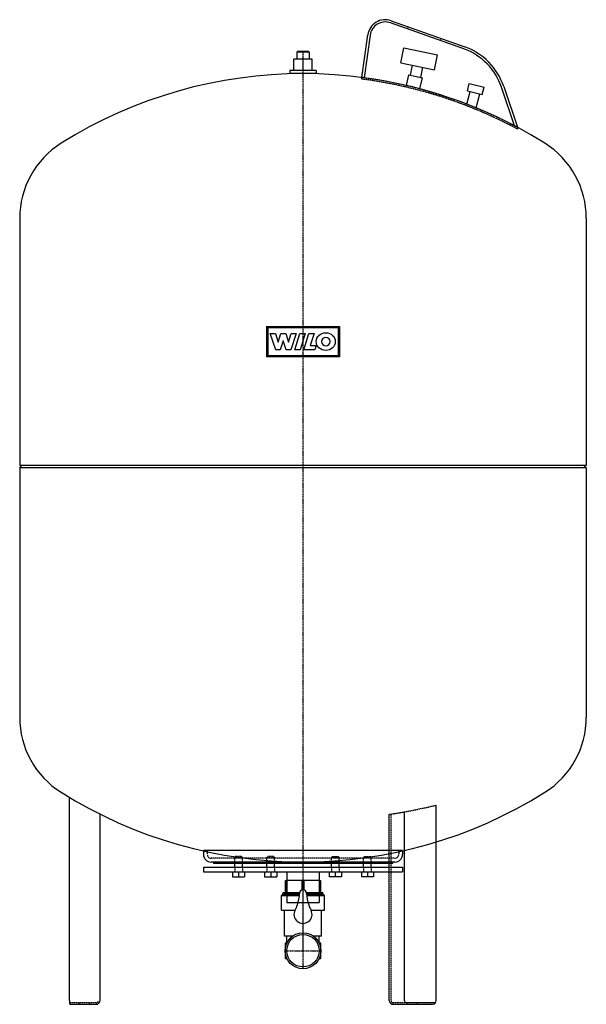
# Model space of a CAD drawing. Extents: x -370 to 370, y 0 to 1287.
import ezdxf

# ---------------------------------------------------------------- set-up
doc = ezdxf.new("R2010")
doc.units = 0
doc.linetypes.add('DASHDOT', pattern=[1, 0.5, -0.25, 0, -0.25])
doc.linetypes.add('HIDDEN', pattern=[0.375, 0.25, -0.125])
doc.layers.get('0').update_dxf_attribs({"color": 124})
for name, color, linetype in [('CP_AXIS', 143, 'DASHDOT'), ('CP_DETAL', 33, 'Continuous'), ('cp_hidde', 203, 'HIDDEN')]:
    doc.layers.add(name, color=color, linetype=linetype)

msp = doc.modelspace()

# ---------------------------------------------------------------- linework, layer by layer
at = {"extrusion": (0, 1, 0)}
for p, q in [((210.2, 1248.3), (114.1, 1282.4)), ((115.1, 1285.2), (211.2, 1251.1)), ((77, 1211), (84.6, 1266.6)), ((87.6, 1266.2), (80, 1210.6)), ((127.7, 1230.2), (131.8, 1249.8)), ((131.8, 1249.8), (175.8, 1240.7)), ((-7, 1245), (-8, 1244)), ((8, 1244), (-8, 1244)), ((-8, 1244), (-8, 1234.8)), ((7, 1245), (-7, 1245)), ((7, 1245), (8, 1244)), ((8, 1244), (8, 1234.8)), ((171.8, 1221.1), (175.8, 1240.7)), ((-12, 1220), (-12, 1234.8)), ((0, 1234.8), (-12, 1234.8)), ((0, 1220), (0, 1234.8)), ((12, 1234.8), (0, 1234.8)), ((12, 1220), (12, 1234.8)), ((127.7, 1230.2), (171.8, 1221.1)), ((140.2, 1213.9), (142.9, 1227.1)), ((153.9, 1211.1), (156.6, 1224.3)), ((17, 1220), (-17, 1220)), ((-17, 1220), (-17, 1216)), ((17, 1216), (-17, 1216)), ((-8, 1216), (-8, 1215.9)), ((8, 1216), (8, 1215.9)), ((17, 1220), (17, 1216)), ((77, 1209.6), (77, 1211)), ((135.3, 1200.4), (138.2, 1214.3)), ((138.2, 1214.3), (155.9, 1210.7)), ((152.8, 1196), (155.9, 1210.7)), ((214.8, 1193.5), (217.2, 1203.2)), ((217.2, 1203.2), (236.6, 1198.4)), ((234.2, 1188.7), (236.6, 1198.4)), ((276.2, 1147.9), (259.3, 1198.3)), ((262.1, 1199.3), (280, 1145.9)), ((214.1, 1176.1), (218.2, 1192.7)), ((214.8, 1193.5), (234.2, 1188.7)), ((226.3, 1171.2), (230.9, 1189.6)), ((276.2, 1147.9), (280, 1145.9)), ((280, 1145.9), (280, 1144.3)), ((-305, 5), (-305, 270.3)), ((173.8, 5), (173.8, 260.1)), ((-265, 5), (-265, 248.4)), ((112.7, 5), (112.7, 248.2)), ((132.6, 4.5), (132.6, 251.5)), ((91.4, 200.8), (-130, 200.8)), ((-130, 200.8), (-130, 195.8)), ((130, 200.8), (91.4, 200.8)), ((130, 200.8), (130, 195.8)), ((120, 185.8), (-120, 185.8)), ((-117, 185.8), (-117, 184)), ((-81.3, 184), (-117, 184)), ((-89.2, 179), (-89.2, 184)), ((0, 184), (-81.3, 184)), ((-79.2, 179), (-79.2, 184)), ((-47.1, 179), (-47.1, 184)), ((-37.1, 179), (-37.1, 184)), ((117, 184), (0, 184)), ((37.1, 179), (37.1, 184)), ((47.1, 179), (47.1, 184)), ((79.2, 179), (79.2, 184)), ((89.2, 179), (89.2, 184)), ((117, 185.8), (117, 184)), ((-130, 179), (130, 179)), ((-130, 179), (-130, 173)), ((-130, 173), (130, 173)), ((-92.2, 173), (-92.2, 166.6)), ((-84.2, 173), (-84.2, 166.6)), ((-76.2, 173), (-76.2, 166.6)), ((-50.1, 173), (-50.1, 166.6)), ((-42.1, 173), (-42.1, 166.6)), ((-34.1, 173), (-34.1, 166.6)), ((-21.2, 173), (-21.2, 133)), ((21.2, 173), (21.2, 133)), ((34.1, 173), (34.1, 166.6)), ((42.1, 173), (42.1, 166.6)), ((50.1, 173), (50.1, 166.6)), ((76.2, 173), (76.2, 166.6)), ((84.2, 173), (84.2, 166.6)), ((92.2, 173), (92.2, 166.6)), ((130, 179), (130, 173)), ((-92.2, 166.6), (-76.2, 166.6)), ((-50.1, 166.6), (-34.1, 166.6)), ((-23, 146.2), (-23, 161.7)), ((-23, 161.7), (-22, 161.7)), ((-1, 161.7), (-22, 161.7)), ((-22, 161.7), (-22, 146.2)), ((-1, 149.4), (-1, 161.7)), ((-1, 161.7), (1, 161.7)), ((22, 161.7), (1, 161.7)), ((1, 161.7), (1, 149.4)), ((22, 146.2), (22, 161.7)), ((22, 161.7), (23, 161.7)), ((23, 161.7), (23, 146.2)), ((50.1, 166.6), (34.1, 166.6)), ((92.2, 166.6), (76.2, 166.6)), ((-27, 143), (-28, 142)), ((-28, 142), (-4.7, 142)), ((-28, 123), (-28, 142)), ((-27, 143), (-4.6, 143)), ((-26.5, 145), (-4.5, 145)), ((-26.5, 143), (-26.5, 145)), ((-25.5, 146.2), (-26, 145.7)), ((-26, 145.7), (-4.4, 145.7)), ((-26, 145), (-26, 145.7)), ((-25.5, 146.2), (-23, 146.2)), ((-22, 146.2), (-23, 146.2)), ((-21, 146.2), (-22, 146.2)), ((-21, 146.2), (-4.3, 146.2)), ((4.3, 146.2), (21, 146.2)), ((4.4, 145.7), (26, 145.7)), ((4.5, 145), (26.5, 145)), ((4.6, 143), (27, 143)), ((4.8, 142), (28, 142)), ((22, 146.2), (21, 146.2)), ((23, 146.2), (22, 146.2)), ((23, 146.2), (25.5, 146.2)), ((25.5, 146.2), (26, 145.7)), ((26, 145), (26, 145.7)), ((26.5, 143), (26.5, 145)), ((27, 143), (28, 142)), ((28, 123), (28, 142)), ((-21.2, 133), (21.2, 133)), ((-28, 123), (-10.4, 123)), ((-24.3, 89), (-24.3, 123)), ((10.4, 123), (28, 123)), ((24.2, 89), (24.2, 123)), ((-13.8, 89), (-24.3, 89)), ((-23.5, 79.5), (-23.5, 60.5)), ((-21.3, 80), (-23, 80)), ((-21, 80.5), (-21, 89)), ((24.2, 89), (13.8, 89)), ((21, 80.5), (21, 89)), ((23, 80), (21.3, 80)), ((23.5, 60.5), (23.5, 79.5)), ((-23, 60), (-21.3, 60)), ((21.3, 60), (23, 60)), ((-305, 5), (-305, 1)), ((-304, 0), (-270, 0)), ((172.9, 2), (134.7, 2)), ((134.7, 0), (169.3, 0)), ((117.7, 0), (134.7, 0))]:
    msp.add_line(p, q, dxfattribs=at)
for p, q in [((-370, 1027), (-370, 704)), ((370, 1027), (370, 704)), ((370, 704), (-370, 704)), ((-370, 701), (-367, 704)), ((-370, 701), (-370, 375)), ((370, 701), (-370, 701)), ((370, 701), (367, 704)), ((370, 701), (370, 375))]:
    msp.add_line(p, q)
for radius in [23.5, 21.2]:
    msp.add_circle((0, 70), radius)
for centre, radius, start, end in [((107.4, 1263.5), 23, 70.4691, 172.2599), ((107.4, 1263.5), 20, 70.4691, 172.2599), ((183.4, 1172.9), 80, 18.5291, 70.4691), ((183.4, 1172.9), 83, 18.5291, 70.4691), ((0, 622), 594, 57.8681, 122.1319), ((0, 622), 594, 62.296, 82.2599), ((0, 622), 594, 61.8761, 62.296), ((-254.5, 1027.2), 115.5, 122.132, 180.102), ((254.5, 1027.2), 115.5, 359.898, 57.868), ((-254.5, 374.8), 115.5, 179.898, 237.868), ((254.5, 374.8), 115.5, 302.132, 0.102), ((0, 780), 594, 237.8681, 302.1319), ((-120, 195.8), 10, 180, 270), ((120, 195.8), 10, 270, 0), ((-52, 145.9), 47.5, 340.1288, 358.8948), ((0, 145), 4.5, 360, 180), ((-52, 145.9), 47.5, 358.8948, 358.8967), ((60.4, 148.2), 56, 183.2411, 183.246), ((60.4, 148.2), 56, 183.246, 199.2111), ((-52, 145.9), 47.5, 331.3408, 340.1288), ((60.4, 148.2), 56, 199.2111, 206.9166), ((0, 117.5), 11.8, 151.3408, 26.9166), ((-23, 79.5), 0.5, 90, 180), ((23, 79.5), 0.5, 0, 90), ((-23, 60.5), 0.5, 180, 270), ((23, 60.5), 0.5, 270, 0), ((-304, 1), 1, 180, 270), ((-270, 5), 5, 270, 0), ((117.7, 5), 5, 180, 270), ((135, 4.3), 2.33, 175.348, 262.8353), ((169, 4.8), 4.76, 273.4972, 2.9846)]:
    msp.add_arc(centre, radius, start, end)
at = {"layer": 'CP_AXIS'}
for p, q in [((0, 70), (0, 1245)), ((0, 46.5), (0, 161.7)), ((-23.5, 70), (23.5, 70))]:
    msp.add_line(p, q, dxfattribs=at)
at = {"layer": 'CP_DETAL', "extrusion": (-1, 2e-16, 0)}
for p, q in [((-47.5, 885.8), (47.5, 885.8)), ((-46, 884.3), (46, 884.3)), ((-42.8, 876.6), (-36, 876.6)), ((-35.6, 855.2), (-42.8, 876.6)), ((-36, 876.6), (-32.5, 865.3)), ((-32.4, 865.3), (-28.8, 876.6)), ((-28.8, 876.6), (-22.6, 876.6)), ((-22.6, 876.6), (-19, 865.3)), ((-18.9, 865.3), (-15.6, 876.6)), ((-9, 876.6), (-15.8, 855.2)), ((-15.6, 876.6), (-9, 876.6)), ((-10.8, 855.2), (-4.1, 876.6)), ((-4.1, 876.6), (3, 876.6)), ((3, 876.6), (-3.8, 855.2)), ((0.9, 855.2), (7.7, 876.6)), ((7.7, 876.6), (14.5, 876.6)), ((14.5, 876.6), (9.5, 860.7)), ((46, 884.3), (46, 847.3)), ((47.5, 885.8), (47.5, 845.8)), ((-32.5, 865.3), (-32.4, 865.3)), ((-26, 866.9), (-29.8, 855.2)), ((-25.9, 866.9), (-26, 866.9)), ((-22, 855.2), (-25.9, 866.9)), ((-19, 865.3), (-18.9, 865.3)), ((-29.8, 855.2), (-35.6, 855.2)), ((-15.8, 855.2), (-22, 855.2)), ((-3.8, 855.2), (-10.8, 855.2)), ((15.4, 855.2), (0.9, 855.2)), ((9.5, 860.7), (17.1, 860.7)), ((17.1, 860.7), (15.4, 855.2)), ((47.5, 845.8), (-47.5, 845.8)), ((46, 847.3), (-46, 847.3))]:
    msp.add_line(p, q, dxfattribs=at)
at = {"layer": 'CP_DETAL', "extrusion": (1, 2e-16, 0)}
for p, q in [((-47.5, 885.8), (-47.5, 845.8)), ((-46, 884.3), (-46, 847.3))]:
    msp.add_line(p, q, dxfattribs=at)
at = {"layer": 'CP_DETAL'}
msp.add_ellipse((29.7, 865.9), major_axis=(12.5, 0), ratio=0.923768, dxfattribs=at)
msp.add_ellipse((29.7, 865.9), major_axis=(-3.94, 3.94), ratio=1, start_param=-0.785398, end_param=5.497787, dxfattribs=at)
at = {"layer": 'cp_hidde', "extrusion": (0, 1, 0)}
for p, q in [((136.8, 1274.3), (137.4, 1277.3)), ((179.6, 1259.1), (180.3, 1262.1)), ((77, 1209), (77, 1209.6)), ((280, 1144.3), (280, 1143.6)), ((115.2, 4.5), (115.2, 248.6)), ((-125, 200.8), (-125, 195.8)), ((-88.2, 193), (-89.2, 192)), ((-80.2, 193), (-88.2, 193)), ((-80.2, 193), (-79.2, 192)), ((-46.1, 193), (-47.1, 192)), ((-38.1, 193), (-46.1, 193)), ((-38.1, 193), (-37.1, 192)), ((38.1, 193), (37.1, 192)), ((38.1, 193), (46.1, 193)), ((46.1, 193), (47.1, 192)), ((80.2, 193), (79.2, 192)), ((80.2, 193), (88.2, 193)), ((88.2, 193), (89.2, 192)), ((125, 200.8), (125, 195.8)), ((120, 190.8), (-120, 190.8)), ((-89.2, 192), (-79.2, 192)), ((-89.2, 184), (-89.2, 192)), ((-79.2, 184), (-79.2, 192)), ((-47.1, 192), (-37.1, 192)), ((-47.1, 184), (-47.1, 192)), ((-37.1, 184), (-37.1, 192)), ((47.1, 192), (37.1, 192)), ((37.1, 184), (37.1, 192)), ((47.1, 184), (47.1, 192)), ((89.2, 192), (79.2, 192)), ((79.2, 184), (79.2, 192)), ((89.2, 184), (89.2, 192)), ((-270, 2), (-304, 2)), ((-291.7, 0), (-291.7, 2)), ((-278.3, 0), (-278.3, 2)), ((134.7, 2), (117.7, 2)), ((135.8, 0), (135.8, 2)), ((149.2, 0), (149.2, 2))]:
    msp.add_line(p, q, dxfattribs=at)
at = {"layer": 'cp_hidde'}
for p, q in [((-89.2, 179), (-89.2, 173)), ((-79.2, 179), (-79.2, 173)), ((-47.1, 179), (-47.1, 173)), ((-37.1, 179), (-37.1, 173)), ((37.1, 179), (37.1, 173)), ((47.1, 179), (47.1, 173)), ((79.2, 179), (79.2, 173)), ((89.2, 179), (89.2, 173))]:
    msp.add_line(p, q, dxfattribs=at)
for centre, radius, start, end in [((0, 622), 594, 82.2599, 82.5492), ((0, 622), 592, 61.7725, 82.5238), ((0, 989.7), 750, 278.6408, 283.3979), ((-120, 195.8), 5, 180, 270), ((120, 195.8), 5, 270, 0), ((-304, 1), 1, 90, 180), ((-270, 4.5), 2.5, 270, 0), ((117.7, 4.5), 2.5, 180, 270)]:
    msp.add_arc(centre, radius, start, end, dxfattribs=at)

doc.saveas('drawing.dxf')
